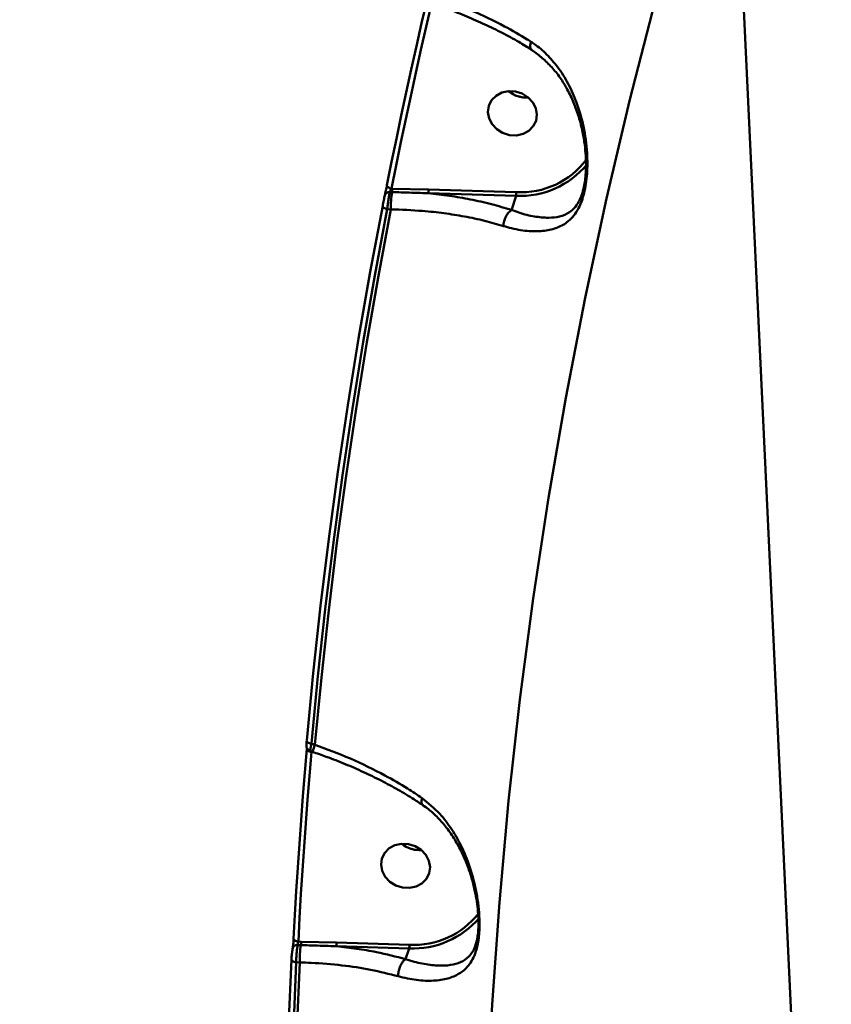
# Model space of a CAD drawing. Units: millimetres. Extents: x -5133 to 12295, y 7576 to 25350.
# Drawn here: x -694 to -546, y 12167 to 12346 of the extents above; entities that cross this region are included whole.
import ezdxf

# ---------------------------------------------------------------- set-up
doc = ezdxf.new("R2010")
doc.units = ezdxf.units.MM
doc.layers.add('DiKom', color=7, linetype='Continuous')
doc.styles.add('style1', font='arialbd.ttf', dxfattribs={"width": 0.8})
doc.dimstyles.new('1-50', dxfattribs={"dimtxt": 950, "dimasz": 500, "dimexe": 100, "dimexo": 0, "dimgap": 300, "dimtad": 1, "dimtxsty": 'style1', "dimcen": 200, "dimclrd": 7, "dimclre": 7, "dimclrt": 7, "dimadec": 1, "dimazin": 2, "dimtfac": 1, "dimtmove": 0, "dimatfit": 2, "dimfxl": 0, "dimlwd": 25, "dimlwe": 18, "dimarcsym": 0})

# ---------------------------------------------------------------- blocks, each defined once
blk = doc.blocks.new('*D81')
at = {"color": 7, "linetype": 'Continuous', "lineweight": 18, "transparency": 16777216}
for p, q in [((-688.66, 19308.81), (5458.15, 19308.81)), ((1338.14, 9590.11), (5458.15, 9590.11))]:
    blk.add_line(p, q, dxfattribs=at)
at = {"color": 7, "linetype": 'Continuous', "lineweight": 25, "transparency": 16777216}
blk.add_line((5358.15, 18808.81), (5358.15, 10090.11), dxfattribs=at)
at = {"color": 7, "linetype": 'Continuous', "transparency": 16777216}
for points in [[(5274.82, 18808.81), (5441.48, 18808.81), (5358.15, 19308.81)], [(5274.82, 10090.11), (5441.48, 10090.11), (5358.15, 9590.11)]]:
    blk.add_solid(points, dxfattribs=at)
at = {"layer": 'Defpoints', "color": 0, "linetype": 'Continuous', "transparency": 16777216}
for p in [(-688.66, 19308.81), (1338.14, 9590.11), (5358.15, 9590.11)]:
    blk.add_point(p, dxfattribs=at)
at = {"color": 7, "linetype": 'Continuous', "lineweight": 50, "transparency": 16777216, "insert": (4572.78, 11650.3), "char_height": 950, "attachment_point": 5, "rotation": 90, "style": 'style1'}
blk.add_mtext('9700', dxfattribs=at)
blk = doc.blocks.new('*D82')
at = {"color": 7, "linetype": 'Continuous', "lineweight": 18, "transparency": 16777216}
for p, q in [((-3637.45, 11757.21), (-3637.45, 22320.84)), ((4255.36, 17265.81), (4255.36, 22320.84))]:
    blk.add_line(p, q, dxfattribs=at)
at = {"color": 7, "linetype": 'Continuous', "lineweight": 25, "transparency": 16777216}
blk.add_line((3755.36, 22220.84), (-3137.45, 22220.84), dxfattribs=at)
at = {"color": 7, "linetype": 'Continuous', "transparency": 16777216}
for points in [[(-3137.45, 22304.17), (-3137.45, 22137.51), (-3637.45, 22220.84)], [(3755.36, 22304.17), (3755.36, 22137.51), (4255.36, 22220.84)]]:
    blk.add_solid(points, dxfattribs=at)
at = {"layer": 'Defpoints', "color": 0, "linetype": 'Continuous', "transparency": 16777216}
for p in [(-3637.45, 22220.84), (4255.36, 17265.81), (-3637.45, 11757.21)]:
    blk.add_point(p, dxfattribs=at)
at = {"color": 7, "linetype": 'Continuous', "lineweight": 50, "transparency": 16777216, "insert": (2696.89, 23006.21), "char_height": 950, "attachment_point": 5, "style": 'style1'}
blk.add_mtext('7900', dxfattribs=at)
blk = doc.blocks.new('*D83')
at = {"layer": 'Defpoints', "color": 0, "transparency": 16777216}
for p in [(-5132.83, 23941.52), (6255.36, 16950.81), (-5132.83, 11638.8)]:
    blk.add_point(p, dxfattribs=at)
at = {"layer": 'DiKom', "color": 7, "lineweight": 18, "transparency": 16777216}
for p, q in [((-5132.83, 11638.8), (-5132.83, 24041.52)), ((6255.36, 16950.81), (6255.36, 24041.52))]:
    blk.add_line(p, q, dxfattribs=at)
at = {"layer": 'DiKom', "color": 7, "lineweight": 25, "transparency": 16777216}
blk.add_line((5755.36, 23941.52), (-4632.83, 23941.52), dxfattribs=at)
at = {"layer": 'DiKom', "color": 7, "transparency": 16777216}
for points in [[(-4632.83, 24024.85), (-4632.83, 23858.19), (-5132.83, 23941.52)], [(5755.36, 24024.85), (5755.36, 23858.19), (6255.36, 23941.52)]]:
    blk.add_solid(points, dxfattribs=at)
at = {"layer": 'DiKom', "color": 7, "lineweight": 200, "transparency": 16777216, "insert": (2784.02, 24726.57), "char_height": 950, "attachment_point": 5, "style": 'style1'}
blk.add_mtext('11400', dxfattribs=at)

msp = doc.modelspace()

# ---------------------------------------------------------------- linework, layer by layer
at = {"color": 7, "linetype": 'Continuous', "lineweight": 50}
for p, q in [((-563.85, 12379.745), (-548.443, 12052.157)), ((-602.809, 12332.061), (-601.55, 12331.997)), ((-626.322, 12314.805), (-626.726, 12314.817)), ((-626.416, 12315.435), (-626.282, 12315.431)), ((-626.282, 12315.431), (-619.707, 12315.272)), ((-603.792, 12314.125), (-619.759, 12314.602)), ((-619.707, 12315.272), (-603.74, 12314.795)), ((-604.613, 12311.544), (-603.792, 12314.125)), ((-626.524, 12311.672), (-627.191, 12311.692)), ((-640.995, 12214.616), (-640.355, 12214.402)), ((-641.197, 12213.278), (-640.795, 12213.143)), ((-640.842, 12213.036), (-640.971, 12213.079)), ((-640.795, 12213.143), (-640.794, 12213.144)), ((-622.25, 12195.342), (-620.991, 12195.278)), ((-643.359, 12178.642), (-642.854, 12178.627)), ((-642.854, 12178.627), (-636.404, 12178.471)), ((-636.404, 12178.471), (-623.181, 12178.076)), ((-642.894, 12178), (-643.477, 12178.017)), ((-623.233, 12177.406), (-636.456, 12177.801)), ((-623.856, 12175.448), (-623.233, 12177.406)), ((-643.096, 12174.867), (-643.751, 12174.886))]:
    msp.add_line(p, q, dxfattribs=at)
at = {"color": 7, "linetype": 'Continuous', "lineweight": 50, "flags": 128}
for points in [[(-568.742, 12383.2), (-573.523, 12367.252), (-578.481, 12349.482), (-583.081, 12331.611), (-587.321, 12313.646), (-591.199, 12295.593), (-594.715, 12277.457), (-597.867, 12259.243), (-600.655, 12240.959), (-603.077, 12222.609), (-605.132, 12204.199), (-606.821, 12185.736), (-608.142, 12167.225), (-609.094, 12148.672), (-609.52, 12136.478)], [(-627.254, 12316.082), (-626.409, 12320.297), (-625.546, 12324.507), (-624.663, 12328.712), (-623.762, 12332.913), (-622.841, 12337.11), (-621.902, 12341.302), (-620.944, 12345.49), (-619.967, 12349.672)], [(-619.135, 12348.997), (-620.111, 12344.818), (-621.068, 12340.634), (-622.007, 12336.446), (-622.927, 12332.253), (-623.827, 12328.055), (-624.709, 12323.853), (-625.572, 12319.646), (-626.416, 12315.435)], [(-603.876, 12333.074), (-605.144, 12333.137), (-606.355, 12332.874), (-607.41, 12332.308), (-608.225, 12331.483), (-608.733, 12330.467), (-608.893, 12329.342), (-608.692, 12328.199), (-608.146, 12327.131), (-607.3, 12326.224), (-606.223, 12325.552), (-605, 12325.169), (-603.733, 12325.107), (-602.522, 12325.369), (-601.467, 12325.936), (-600.652, 12326.761), (-600.144, 12327.777), (-599.984, 12328.902), (-600.185, 12330.045), (-600.73, 12331.112), (-601.576, 12332.019), (-602.654, 12332.691), (-603.876, 12333.074)], [(-626.416, 12315.435), (-626.6, 12315.485), (-626.771, 12315.549), (-626.924, 12315.626), (-627.054, 12315.712), (-627.154, 12315.803), (-627.223, 12315.898), (-627.256, 12315.992), (-627.254, 12316.082)], [(-641.845, 12215.178), (-640.663, 12227.414), (-639.324, 12239.627), (-637.83, 12251.816), (-636.18, 12263.978), (-634.375, 12276.113), (-632.415, 12288.218), (-630.3, 12300.292), (-628.03, 12312.334)], [(-627.191, 12311.692), (-627.374, 12311.741), (-627.545, 12311.804), (-627.698, 12311.88), (-627.827, 12311.965), (-627.928, 12312.056), (-627.997, 12312.15), (-628.032, 12312.244), (-628.03, 12312.334)], [(-627.191, 12311.692), (-629.459, 12299.66), (-631.572, 12287.596), (-633.531, 12275.501), (-635.334, 12263.376), (-636.983, 12251.224), (-638.476, 12239.045), (-639.813, 12226.842), (-640.995, 12214.616)], [(-640.355, 12214.402), (-639.173, 12226.653), (-637.833, 12238.881), (-636.338, 12251.084), (-634.687, 12263.26), (-632.879, 12275.409), (-630.916, 12287.528), (-628.798, 12299.616), (-626.524, 12311.672)], [(-640.995, 12214.616), (-641.18, 12214.65), (-641.353, 12214.699), (-641.508, 12214.761), (-641.639, 12214.834), (-641.741, 12214.915), (-641.811, 12215.002), (-641.847, 12215.091), (-641.845, 12215.178)], [(-644.211, 12179.175), (-643.979, 12183.492), (-643.729, 12187.805), (-643.459, 12192.117), (-643.17, 12196.427), (-642.861, 12200.734), (-642.534, 12205.039), (-642.187, 12209.342), (-641.821, 12213.641)], [(-640.971, 12213.079), (-641.337, 12208.783), (-641.683, 12204.484), (-642.01, 12200.182), (-642.318, 12195.879), (-642.607, 12191.573), (-642.877, 12187.264), (-643.128, 12182.954), (-643.359, 12178.642)], [(-640.971, 12213.079), (-641.157, 12213.113), (-641.33, 12213.162), (-641.486, 12213.224), (-641.617, 12213.296), (-641.719, 12213.378), (-641.789, 12213.465), (-641.823, 12213.554), (-641.821, 12213.641)], [(-640.842, 12213.036), (-640.818, 12213.106), (-640.804, 12213.146)], [(-623.317, 12196.355), (-624.585, 12196.418), (-625.796, 12196.155), (-626.851, 12195.588), (-627.666, 12194.764), (-628.174, 12193.748), (-628.334, 12192.623), (-628.133, 12191.48), (-627.587, 12190.412), (-626.741, 12189.505), (-625.664, 12188.833), (-624.441, 12188.45), (-623.174, 12188.387), (-621.963, 12188.65), (-620.908, 12189.217), (-620.093, 12190.042), (-619.585, 12191.058), (-619.425, 12192.183), (-619.626, 12193.325), (-620.171, 12194.393), (-621.017, 12195.3), (-622.095, 12195.972), (-623.317, 12196.355)], [(-643.359, 12178.642), (-643.545, 12178.67), (-643.719, 12178.713), (-643.875, 12178.77), (-644.006, 12178.839), (-644.109, 12178.917), (-644.178, 12179.001), (-644.213, 12179.088), (-644.211, 12179.175)], [(-644.408, 12077.028), (-644.975, 12089.355), (-645.387, 12101.677), (-645.645, 12113.992), (-645.747, 12126.299), (-645.693, 12138.597), (-645.485, 12150.883), (-645.122, 12163.157), (-644.603, 12175.415)], [(-643.751, 12174.886), (-644.269, 12162.638), (-644.632, 12150.374), (-644.84, 12138.098), (-644.893, 12125.811), (-644.791, 12113.514), (-644.534, 12101.209), (-644.122, 12088.897), (-643.556, 12076.58)], [(-643.751, 12174.886), (-643.936, 12174.914), (-644.11, 12174.957), (-644.265, 12175.013), (-644.397, 12175.081), (-644.499, 12175.159), (-644.569, 12175.242), (-644.605, 12175.329), (-644.603, 12175.415)], [(-642.892, 12076.359), (-643.463, 12088.7), (-643.877, 12101.038), (-644.136, 12113.368), (-644.24, 12125.691), (-644.187, 12138.003), (-643.979, 12150.304), (-643.615, 12162.593), (-643.096, 12174.867)]]:
    msp.add_lwpolyline(points, dxfattribs=at)
at = {"color": 7, "linetype": 'Continuous', "lineweight": 50}
for centre, radius, start, end in [((-601.952, 12336.964), 4.977, 230.24227, 260.08724), ((-601.936, 12336.991), 5.009, 230.29934, 274.42377), ((-603.059, 12329.818), 15.709, 267.32469, 320.46943), ((-602.885, 12329.655), 14.884, 266.70407, 323.11569), ((-626.825, 12313.968), 0.854, 83.33082, 163.69191), ((-612.75, 12312.357), 13.791, 169.77625, 182.84798), ((-629.045, 12315.294), 2.767, 349.80488, 2.83896), ((-622.162, 12315.126), 2.459, 347.70929, 3.41846), ((-606.195, 12314.649), 2.459, 347.71554, 3.42235), ((-676.064, 12226.14), 37.588, 339.77292, 341.80467), ((-621.365, 12200.306), 5.042, 230.43933, 259.89129), ((-621.369, 12200.3), 5.035, 230.42573, 274.30484), ((-622.337, 12192.977), 14.924, 266.75666, 321.84421), ((-622.505, 12193.126), 15.737, 267.3466, 319.61407), ((-645.605, 12178.489), 2.755, 349.76594, 2.85619), ((-638.853, 12178.324), 2.454, 347.69385, 3.4339), ((-643.577, 12177.182), 0.841, 83.17983, 172.26238), ((-629.305, 12175.551), 13.808, 169.78414, 182.84009), ((-625.639, 12177.93), 2.462, 347.73098, 3.41704)]:
    msp.add_arc(centre, radius, start, end, dxfattribs=at)
for points, knots in [([(-618.164, 12350.202), (-616.066, 12349.437), (-611.81, 12347.886), (-606.332, 12345.231), (-602.835, 12343.234), (-601.308, 12342.271), (-601.079, 12342.127)], [0, 0, 0, 0, 0.3434938, 0.696938, 0.9545294, 1, 1, 1, 1]), ([(-618.615, 12348.908), (-617.769, 12348.621), (-615.782, 12347.948), (-612.719, 12346.732), (-609.445, 12345.298), (-606.292, 12343.748), (-603.453, 12342.216), (-601.757, 12341.167), (-600.998, 12340.698)], [0, 0, 0, 0, 0.133387, 0.3133007, 0.4938612, 0.6743984, 0.8542836, 1, 1, 1, 1]), ([(-601.079, 12342.127), (-600.871, 12341.989), (-599.855, 12341.314), (-598.158, 12339.863), (-596.075, 12337.455), (-594.235, 12334.527), (-592.621, 12330.902), (-591.416, 12326.692), (-590.809, 12322.288), (-590.803, 12318.738), (-591.062, 12316.306), (-591.388, 12314.622), (-591.842, 12313.125), (-592.458, 12311.729), (-593.267, 12310.494), (-594.505, 12309.247), (-596.23, 12308.264), (-598.582, 12307.691), (-601.361, 12307.641), (-603.934, 12308.025), (-605.596, 12308.503), (-606.091, 12308.645)], [0, 0, 0, 0, 0.01345408, 0.06576478, 0.11923545, 0.18262981, 0.24735803, 0.32503226, 0.40535242, 0.4678463, 0.49855852, 0.53030023, 0.56097425, 0.5926248, 0.63404527, 0.67649015, 0.74717185, 0.81975582, 0.89284133, 0.96806485, 1, 1, 1, 1]), ([(-600.976, 12340.75), (-601.013, 12340.766), (-601.156, 12340.827), (-601.241, 12341.175), (-601.212, 12341.626), (-601.129, 12341.965), (-601.091, 12342.089), (-601.079, 12342.127)], [0, 0, 0, 0, 0.1219485, 0.4682453, 0.8145674, 0.9426849, 1, 1, 1, 1]), ([(-601.038, 12340.641), (-600.966, 12340.6), (-600.239, 12340.195), (-598.968, 12339.156), (-597.261, 12337.523), (-595.734, 12335.605), (-594.421, 12333.455), (-593.282, 12331.073), (-592.352, 12328.494), (-591.693, 12325.923), (-591.297, 12323.55), (-591.101, 12321.482), (-591.05, 12319.642), (-591.114, 12318.018), (-591.274, 12316.611), (-591.483, 12315.482), (-591.66, 12314.921), (-591.734, 12314.684)], [0, 0, 0, 0, 0.0089272, 0.0899001, 0.1738629, 0.2597702, 0.3471937, 0.4366425, 0.5314633, 0.6247864, 0.7003029, 0.766695, 0.8249394, 0.8766957, 0.9239738, 0.9679374, 1, 1, 1, 1]), ([(-627.645, 12314.208), (-627.642, 12314.22), (-627.617, 12314.332), (-627.558, 12314.604), (-627.457, 12315.08), (-627.35, 12315.604), (-627.286, 12315.923), (-627.254, 12316.082)], [0, 0, 0, 0, 0.0278091, 0.2650178, 0.5076512, 0.7538972, 1, 1, 1, 1]), ([(-628.03, 12312.334), (-627.999, 12312.493), (-627.936, 12312.812), (-627.83, 12313.335), (-627.731, 12313.811), (-627.673, 12314.084), (-627.648, 12314.196), (-627.645, 12314.208)], [0, 0, 0, 0, 0.2457934, 0.4918309, 0.7342616, 0.9715047, 1, 1, 1, 1]), ([(-626.726, 12314.817), (-626.73, 12314.797), (-626.771, 12314.61), (-626.859, 12314.157), (-626.986, 12313.364), (-627.105, 12312.492), (-627.163, 12311.958), (-627.191, 12311.692)], [0, 0, 0, 0, 0.0286122, 0.2670832, 0.5101272, 0.7556469, 1, 1, 1, 1]), ([(-626.416, 12315.435), (-626.45, 12315.383), (-626.518, 12315.282), (-626.611, 12315.11), (-626.682, 12314.959), (-626.712, 12314.87), (-626.723, 12314.83), (-626.725, 12314.821), (-626.726, 12314.817)], [0, 0, 0, 0, 0.2630047, 0.5159493, 0.7518975, 0.9410128, 0.9740627, 1, 1, 1, 1]), ([(-619.759, 12314.602), (-620.088, 12314.615), (-621.73, 12314.679), (-623.917, 12314.734), (-625.779, 12314.789), (-626.322, 12314.805)], [0, 0, 0, 0, 0.1504194, 0.7521252, 1, 1, 1, 1]), ([(-619.759, 12314.602), (-618.459, 12314.455), (-615.847, 12314.16), (-612, 12313.488), (-608.194, 12312.644), (-605.811, 12311.912), (-604.613, 12311.544)], [0, 0, 0, 0, 0.2380444, 0.4781634, 0.7377097, 1, 1, 1, 1]), ([(-604.616, 12311.541), (-604.615, 12311.541), (-604.149, 12311.412), (-602.709, 12310.824), (-600.365, 12310.317), (-597.91, 12310.072), (-595.797, 12310.306), (-594.283, 12310.931), (-593.173, 12311.865), (-592.476, 12312.841), (-591.994, 12313.806), (-591.803, 12314.459), (-591.737, 12314.685)], [0, 0, 0, 0, 0.0000885, 0.0715917, 0.2365243, 0.4059935, 0.5635618, 0.7245489, 0.8132812, 0.9039712, 0.9667369, 1, 1, 1, 1]), ([(-606.091, 12308.645), (-607.211, 12308.973), (-609.461, 12309.633), (-613.099, 12310.399), (-616.875, 12310.993), (-621.311, 12311.482), (-624.592, 12311.601), (-626.524, 12311.672)], [0, 0, 0, 0, 0.1872839, 0.3765515, 0.5570069, 0.7391973, 1, 1, 1, 1]), ([(-604.616, 12311.541), (-604.792, 12311.412), (-605.144, 12311.156), (-605.599, 12310.494), (-605.931, 12309.717), (-606.055, 12309.122), (-606.085, 12308.772), (-606.089, 12308.689), (-606.091, 12308.645)], [0, 0, 0, 0, 0.2316153, 0.4632169, 0.6948665, 0.9265014, 0.9610737, 1, 1, 1, 1]), ([(-604.613, 12311.544), (-604.613, 12311.543), (-604.614, 12311.542), (-604.615, 12311.541), (-604.616, 12311.541)], [0, 0, 0, 0, 0.6178375, 1, 1, 1, 1]), ([(-641.854, 12215.076), (-641.864, 12214.97), (-641.891, 12214.662), (-641.899, 12214.395), (-641.892, 12214.167), (-641.852, 12213.954), (-641.763, 12213.729), (-641.586, 12213.5), (-641.383, 12213.335), (-641.232, 12213.301), (-641.192, 12213.292)], [0, 0, 0, 0, 0.1382879, 0.403101, 0.5318483, 0.6129277, 0.7070236, 0.8196352, 0.9525029, 1, 1, 1, 1]), ([(-640.995, 12214.616), (-641.005, 12214.561), (-641.06, 12214.266), (-641.141, 12213.795), (-641.197, 12213.408), (-641.212, 12213.239), (-641.196, 12213.281), (-641.195, 12213.283)], [0, 0, 0, 0, 0.0707115, 0.3802134, 0.6847216, 0.9876873, 1, 1, 1, 1]), ([(-640.355, 12214.402), (-638.184, 12213.595), (-633.779, 12211.957), (-628.161, 12209.188), (-623.874, 12206.721), (-621.741, 12205.29), (-620.871, 12204.706)], [0, 0, 0, 0, 0.3072553, 0.6233197, 0.8463542, 1, 1, 1, 1]), ([(-641.02, 12213.219), (-641.008, 12213.187), (-640.991, 12213.144), (-640.975, 12213.093), (-640.971, 12213.079)], [0, 0, 0, 0, 0.7399699, 1, 1, 1, 1]), ([(-640.805, 12213.112), (-639.958, 12212.825), (-637.949, 12212.146), (-634.841, 12210.918), (-631.504, 12209.465), (-628.282, 12207.899), (-625.218, 12206.24), (-622.678, 12204.737), (-621.248, 12203.767), (-620.709, 12203.402)], [0, 0, 0, 0, 0.11529761, 0.27348876, 0.43212981, 0.59061121, 0.74843593, 0.9052135, 1, 1, 1, 1]), ([(-620.871, 12204.706), (-619.754, 12203.802), (-617.728, 12202.163), (-615.397, 12199.043), (-613.465, 12195.616), (-611.878, 12191.547), (-610.951, 12187.678), (-610.53, 12184.477), (-610.382, 12181.86), (-610.517, 12179.16), (-610.991, 12176.963), (-611.656, 12175.377), (-612.61, 12173.956), (-614.05, 12172.742), (-616.142, 12171.861), (-618.735, 12171.467), (-621.743, 12171.54), (-624.088, 12172.083), (-625.221, 12172.346)], [0, 0, 0, 0, 0.07855142, 0.14240646, 0.20760913, 0.28569162, 0.36653432, 0.40509787, 0.44484471, 0.49743834, 0.54968537, 0.59178482, 0.63493426, 0.70636024, 0.7797218, 0.8533232, 0.92914012, 1, 1, 1, 1]), ([(-620.678, 12203.449), (-620.717, 12203.466), (-620.872, 12203.536), (-620.973, 12203.895), (-620.959, 12204.31), (-620.899, 12204.597), (-620.88, 12204.668), (-620.871, 12204.706)], [0, 0, 0, 0, 0.1263298, 0.5033193, 0.8803237, 0.9366443, 1, 1, 1, 1]), ([(-620.717, 12203.39), (-620.38, 12203.165), (-619.415, 12202.522), (-617.963, 12201.154), (-616.353, 12199.318), (-614.888, 12197.193), (-613.599, 12194.827), (-612.565, 12192.406), (-611.79, 12190.033), (-611.263, 12187.911), (-610.909, 12185.946), (-610.705, 12184.169), (-610.614, 12182.539), (-610.624, 12181.115), (-610.721, 12179.869), (-610.891, 12178.843), (-611.051, 12178.308), (-611.13, 12178.046)], [0, 0, 0, 0, 0.0447853, 0.1282443, 0.2153293, 0.3057528, 0.398964, 0.4939325, 0.5727917, 0.6459189, 0.7060699, 0.7636307, 0.8166096, 0.864746, 0.9086462, 0.9552007, 1, 1, 1, 1]), ([(-644.41, 12177.296), (-644.407, 12177.312), (-644.385, 12177.429), (-644.343, 12177.709), (-644.287, 12178.183), (-644.239, 12178.701), (-644.22, 12179.017), (-644.211, 12179.175)], [0, 0, 0, 0, 0.0385775, 0.2780496, 0.5183671, 0.7592714, 1, 1, 1, 1]), ([(-643.359, 12178.642), (-643.371, 12178.589), (-643.395, 12178.485), (-643.43, 12178.313), (-643.458, 12178.155), (-643.472, 12178.062), (-643.476, 12178.023), (-643.477, 12178.017)], [0, 0, 0, 0, 0.2443305, 0.4859197, 0.7245463, 0.9617433, 1, 1, 1, 1]), ([(-644.603, 12175.415), (-644.594, 12175.573), (-644.576, 12175.89), (-644.53, 12176.407), (-644.476, 12176.882), (-644.434, 12177.162), (-644.413, 12177.279), (-644.41, 12177.296)], [0, 0, 0, 0, 0.2406762, 0.4814185, 0.7216595, 0.9611531, 1, 1, 1, 1]), ([(-643.477, 12178.017), (-643.482, 12177.99), (-643.521, 12177.795), (-643.591, 12177.328), (-643.673, 12176.539), (-643.732, 12175.677), (-643.745, 12175.15), (-643.751, 12174.886)], [0, 0, 0, 0, 0.0387682, 0.2783688, 0.5186277, 0.7593975, 1, 1, 1, 1]), ([(-636.456, 12177.801), (-636.784, 12177.814), (-638.426, 12177.878), (-640.572, 12177.932), (-642.392, 12177.985), (-642.894, 12178)], [0, 0, 0, 0, 0.1533036, 0.7665751, 1, 1, 1, 1]), ([(-636.456, 12177.801), (-635.217, 12177.659), (-632.728, 12177.373), (-628.44, 12176.639), (-625.597, 12175.9), (-623.856, 12175.448)], [0, 0, 0, 0, 0.27746856, 0.55730253, 1, 1, 1, 1]), ([(-623.858, 12175.445), (-623.858, 12175.445), (-622.798, 12175.091), (-620.732, 12174.573), (-617.999, 12174.228), (-615.692, 12174.316), (-613.805, 12174.833), (-612.521, 12175.639), (-611.684, 12176.793), (-611.261, 12177.463), (-611.137, 12178.036), (-611.134, 12178.046)], [0, 0, 0, 0, 0.0000713, 0.1584103, 0.3241619, 0.4946297, 0.6536367, 0.816132, 0.9062412, 0.998331, 1, 1, 1, 1]), ([(-625.221, 12172.346), (-626.863, 12172.764), (-630.086, 12173.586), (-635.439, 12174.384), (-639.807, 12174.76), (-642.405, 12174.844), (-643.096, 12174.867)], [0, 0, 0, 0, 0.3028914, 0.594461, 0.8920282, 1, 1, 1, 1]), ([(-623.858, 12175.445), (-624.022, 12175.313), (-624.349, 12175.048), (-624.769, 12174.377), (-625.076, 12173.592), (-625.199, 12172.932), (-625.223, 12172.525), (-625.222, 12172.388), (-625.221, 12172.346)], [0, 0, 0, 0, 0.2204886, 0.4409474, 0.6614397, 0.8818898, 0.9635443, 1, 1, 1, 1]), ([(-623.856, 12175.448), (-623.856, 12175.447), (-623.857, 12175.446), (-623.858, 12175.445), (-623.858, 12175.445)], [0, 0, 0, 0, 0.6902284, 1, 1, 1, 1])]:
    msp.add_open_spline(points, degree=3, knots=knots, dxfattribs=at)

# ---------------------------------------------------------------- dimensions: what is measured, and where the dimension line sits
for base, p1, p2, angle, text, picture, middle in [((-3637.449, 22220.841), (4255.357, 17265.81), (-3637.449, 11757.207), 180, '7900', '*D82', (2696.886, 22220.841)), ((5358.149, 9590.108), (-688.661, 19308.81), (1338.142, 9590.108), 90, '9700', '*D81', (5358.149, 11650.296))]:
    dim = msp.add_linear_dim(base=base, p1=p1, p2=p2, angle=angle, text=text, dimstyle='1-50', dxfattribs=at)
    dim.commit()
    dim.dimension.update_dxf_attribs({"geometry": picture, "text_midpoint": middle, "dimtype": 160})
at = {"layer": 'DiKom', "color": 3, "lineweight": 200}
dim = msp.add_linear_dim(base=(-5132.828, 23941.521), p1=(6255.357, 16950.81), p2=(-5132.828, 11638.798), angle=180, text='11400', dimstyle='1-50', dxfattribs=at)
dim.commit()
dim.dimension.update_dxf_attribs({"geometry": '*D83', "text_midpoint": (2784.025, 23941.521), "dimtype": 160})

doc.saveas('drawing.dxf')
